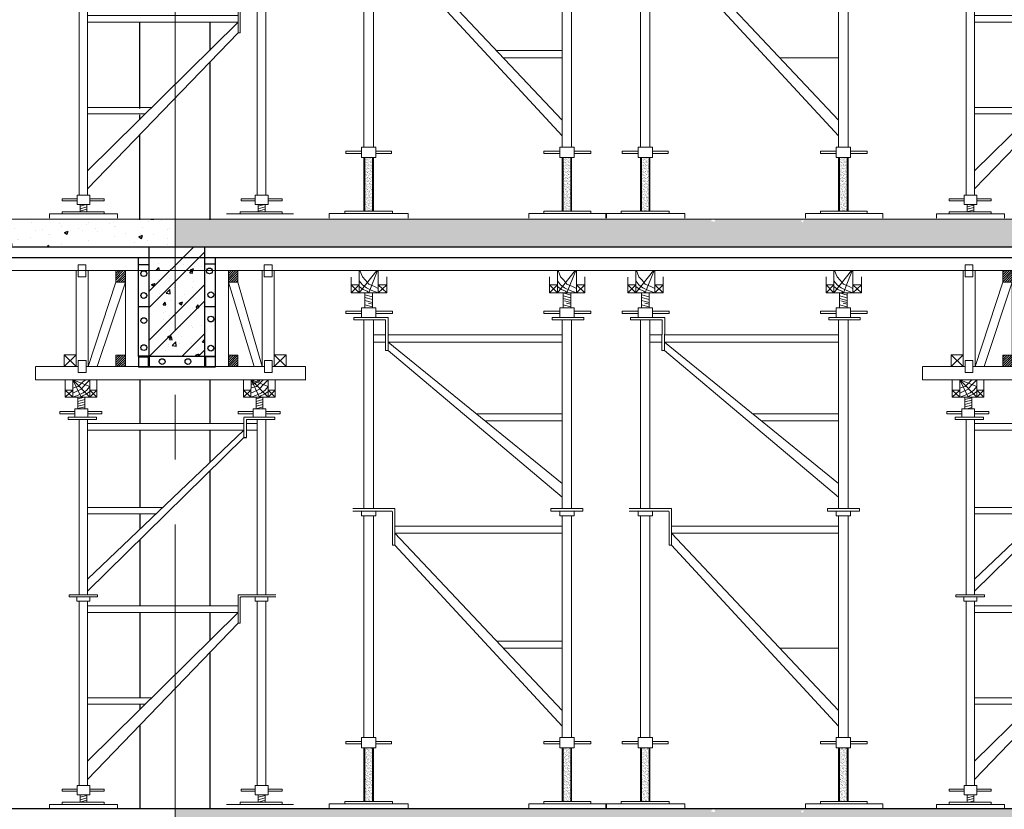
# Model space of a CAD drawing. Units: inches. Extents: x -26470 to 3011936, y 92264 to 325516.
# Drawn here: x 325578 to 329374, y 305394 to 308438 of the extents above; entities that cross this region are included whole.
import ezdxf

# ---------------------------------------------------------------- set-up
doc = ezdxf.new("R2010")
doc.units = ezdxf.units.IN
doc.header["$LTSCALE"] = 20
doc.header["$MEASUREMENT"] = 0
doc.linetypes.add('CENTER2', pattern=[1.125, 0.75, -0.125, 0.125, -0.125])
doc.layers.get('0').update_dxf_attribs({"lineweight": 25})
for name, color, linetype in [('6', 6, 'Continuous'), ('HATCH', 8, 'Continuous'), ('N-DIM', 9, 'Continuous'), ('TEXT', 3, 'Continuous'), ('WORD', 2, 'Continuous')]:
    doc.layers.add(name, color=color, linetype=linetype)
for name, color, linetype, lineweight in [('DIM', 8, 'Continuous', 9), ('HQ1', 4, 'Continuous', 13), ('May', 7, 'Continuous', 13), ('Truc', 3, 'CENTER2', 9)]:
    doc.layers.add(name, color=color, linetype=linetype, lineweight=lineweight)
pattern_1 = [(50, (-3475.19, 170729.98), (143.452037, -12.550427), [15, -165]), (355, (-3475.19, 170729.98), (-27.750267, 150.438427), [12, -132]), (100.4514, (-3463.23, 170728.93), (115.701876, 137.88791), [12.74804, -140.22842]), (46.1842, (-3475.19, 170769.98), (213.44821, -33.1038), [22.5, -247.5]), (96.6356, (-3457.4, 170767.22), (186.93254, 194.82357), [19.12206, -210.3426]), (351.1842, (-3475.19, 170769.98), (186.93239, 194.82372), [18, -198]), (21, (-3455.19, 170759.98), (119.38141, -80.52378), [15, -165]), (326, (-3455.19, 170759.98), (48.663066, 145.03001), [12, -132]), (71.4514, (-3445.24, 170753.27), (168.044526, 64.5061), [12.74804, -140.22842]), (37.5, (-3475.19, 170729.976), (2.431971, 66.578771), [0, -130.4, 0, -134, 0, -132.5]), (7.5, (-3475.19, 170729.976), (52.613907, 78.882342), [0, -76.4, 0, -127.4, 0, -50.5]), (327.5, (-3519.79, 170729.976), (106.764487, -4.510974), [0, -50, 0, -156, 0, -207]), (317.5, (-3539.79, 170729.98), (116.637234, 20.020996), [0, -65, 0, -103.6, 0, -147])]

# ---------------------------------------------------------------- blocks, each defined once
blk = doc.blocks.new('giao2')
at = {"layer": 'DIM'}
h = blk.add_hatch(dxfattribs=at)
h.set_pattern_fill('AR-SAND', color=256, scale=5, style=0)
h.set_pattern_definition([(37.5, (0, 0), (-0.3149668, 9.63411885), [0, -7.6, 0, -8.5, 0, -8.125]), (7.5, (0, 0), (8.8488835, 14.1107303), [0, -4.1, 0, -6.85, 0, -2.625]), (327.5, (-6.15, 0), (15.5707093, 0.02829527), [0, -2.5, 0, -9, 0, -11.75]), (317.5, (-6.15, 0), (15.030633, 4.3883778), [0, -1.25, 0, -5.9, 0, -6.75])])
h.paths.add_polyline_path([(-157284.2, 187452.6), (-157315.4, 187452.6), (-157315.4, 187235.2), (-157284.2, 187235.2)])
h = blk.add_hatch(dxfattribs=at)
h.set_pattern_fill('AR-SAND', color=256, scale=5, style=0)
h.set_pattern_definition([(37.5, (804.43, 0), (-0.3149668, 9.63411885), [0, -7.6, 0, -8.5, 0, -8.125]), (7.5, (804.43, 0), (8.8488835, 14.1107303), [0, -4.1, 0, -6.85, 0, -2.625]), (327.5, (798.28, 0), (15.5707093, 0.02829527), [0, -2.5, 0, -9, 0, -11.75]), (317.5, (798.28, 0), (15.030633, 4.3883778), [0, -1.25, 0, -5.9, 0, -6.75])])
h.paths.add_polyline_path([(-156479.8, 187452.6), (-156510.9, 187452.6), (-156510.9, 187235.2), (-156479.8, 187235.2)])
h = blk.add_hatch(dxfattribs=at)
h.set_pattern_fill('AR-SAND', color=256, scale=5, style=0)
h.set_pattern_definition([(37.5, (1122.3654, 0), (-0.3149668, 9.63411885), [0, -7.6, 0, -8.5, 0, -8.125]), (7.5, (1122.365, 0), (8.8488835, 14.1107303), [0, -4.1, 0, -6.85, 0, -2.625]), (327.5, (1116.2154, 0), (15.5707093, 0.02829527), [0, -2.5, 0, -9, 0, -11.75]), (317.5, (1116.215, 0), (15.030633, 4.3883778), [0, -1.25, 0, -5.9, 0, -6.75])])
h.paths.add_polyline_path([(-156161.8, 187452.6), (-156193, 187452.6), (-156193, 187235.2), (-156161.8, 187235.2)])
h = blk.add_hatch(dxfattribs=at)
h.set_pattern_fill('AR-SAND', color=256, scale=5, style=0)
h.set_pattern_definition([(37.5, (1926.795, 0), (-0.3149668, 9.63411885), [0, -7.6, 0, -8.5, 0, -8.125]), (7.5, (1926.795, 0), (8.8488835, 14.1107303), [0, -4.1, 0, -6.85, 0, -2.625]), (327.5, (1920.645, 0), (15.5707093, 0.02829527), [0, -2.5, 0, -9, 0, -11.75]), (317.5, (1920.645, 0), (15.030633, 4.3883778), [0, -1.25, 0, -5.9, 0, -6.75])])
h.paths.add_polyline_path([(-155357.4, 187452.6), (-155388.6, 187452.6), (-155388.6, 187235.2), (-155357.4, 187235.2)])
at = {"layer": 'HQ1', "linetype": 'Continuous'}
h = blk.add_hatch(dxfattribs=at)
h.set_pattern_fill('ANSI31', color=256, scale=52.709637, style=0)
h.set_pattern_definition([(45, (-201750.1283, 161890.4246), (-4.6589177, 4.6589177), [])])
h.paths.add_polyline_path([(-158325.8, 189388.8), (-158325.8, 189342.1), (-158287.5, 189342.1), (-158287.4, 189342.2), (-158287.4, 189388.8)])
at = {"layer": 'HQ1'}
h = blk.add_hatch(dxfattribs=at)
h.set_pattern_fill('ANSI31', color=256, scale=52.709637, style=0)
h.set_pattern_definition([(45, (-201293.62, 161890.4246), (-4.6589177, 4.6589177), [])])
h.paths.add_polyline_path([(-157869.3, 189388.8), (-157869.3, 189342.1), (-157831, 189342.1), (-157830.9, 189342.2), (-157830.9, 189388.8)])
at = {"layer": 'HQ1', "linetype": 'Continuous'}
h = blk.add_hatch(dxfattribs=at)
h.set_pattern_fill('ANSI31', color=256, scale=52.709637, style=0)
h.set_pattern_definition([(45, (-201750.1283, 161547.71), (-4.6589177, 4.6589177), [])])
h.paths.add_polyline_path([(-158325.8, 189046.1), (-158325.8, 188999.4), (-158287.5, 188999.4), (-158287.4, 188999.4), (-158287.4, 189046.1)])
at = {"layer": 'HQ1'}
h = blk.add_hatch(dxfattribs=at)
h.set_pattern_fill('ANSI31', color=256, scale=52.709637, style=0)
h.set_pattern_definition([(45, (-201293.62, 161547.71), (-4.6589177, 4.6589177), [])])
h.paths.add_polyline_path([(-157869.3, 189046.1), (-157869.3, 188999.4), (-157831, 188999.4), (-157830.9, 188999.4), (-157830.9, 189046.1)])
h = blk.add_hatch(dxfattribs=at)
h.set_pattern_fill('ANSI31', color=256, scale=76.258155, angle=330, style=0)
h.set_pattern_definition([(15, (-163806.407, 178308.024), (-2.467133, 9.207465), [])])
h.paths.add_polyline_path([(-158452.4, 188875.5), (-158480.3, 188875.5), (-158480.3, 188828.5), (-158452.4, 188828.5)])
h = blk.add_hatch(dxfattribs=at)
h.set_pattern_fill('ANSI31', color=256, scale=76.258155, angle=330, style=0)
h.set_pattern_definition([(15, (-163083.1355, 178308.024), (-2.467133, 9.207465), [])])
h.paths.add_polyline_path([(-157729.1, 188875.5), (-157757.1, 188875.5), (-157757.1, 188828.5), (-157729.1, 188828.5)])
h = blk.add_hatch(dxfattribs=at)
h.set_pattern_fill('ANSI31', color=256, scale=76.258155, angle=330, style=0)
h.set_pattern_definition([(15, (-163797.329, 176711.57), (-2.467133, 9.207465), [])])
h.paths.add_polyline_path([(-158443.3, 187261.8), (-158471.2, 187261.8), (-158471.2, 187232), (-158443.3, 187232)])
h = blk.add_hatch(dxfattribs=at)
h.set_pattern_fill('ANSI31', color=256, scale=76.258155, angle=330, style=0)
h.set_pattern_definition([(15, (-163074.057, 176711.57), (-2.467133, 9.207465), [])])
h.paths.add_polyline_path([(-157748, 187232), (-157720.1, 187232), (-157720.1, 187261.8), (-157748, 187261.8)])
blk.add_line((-157830.1, 187958.8), (-157821.4, 187958.8))
at = {"layer": '6', "linetype": 'Continuous'}
for p, q in [((-158190.7, 189040.2), (-158190.7, 189485.5)), ((-157966.1, 189485.5), (-157966.1, 189040.2)), ((-157966.1, 189040.2), (-158190.7, 189040.2))]:
    blk.add_line(p, q, dxfattribs=at)
at = {"layer": 'HATCH'}
for p, q in [((-158190.7, 189305), (-158010.1, 189485.5)), ((-158190.7, 189238.9), (-157966.1, 189463.4)), ((-158160.5, 189391.2), (-158151.5, 189402)), ((-158160.5, 189391.2), (-158149.3, 189390.2)), ((-158149.4, 189390.3), (-158151.6, 189402)), ((-158151.1, 189418.3), (-158151.1, 189418.3)), ((-158101.1, 189394.2), (-158101.1, 189394.2)), ((-158051.2, 189414.1), (-158051.2, 189414.1)), ((-158026.3, 189379.5), (-158017.3, 189390.2)), ((-158023.5, 189392.5), (-158010.4, 189397.6)), ((-158023.5, 189392.5), (-158014.2, 189386.3)), ((-158015.2, 189378.5), (-158017.3, 189390.3)), ((-158014.3, 189386.3), (-158010.5, 189397.6)), ((-158006.6, 189406.1), (-158006.6, 189406.1)), ((-157976.7, 189404), (-157976.7, 189404)), ((-158153.2, 189352.1), (-158153.2, 189352.1)), ((-158106.3, 189358.2), (-158106.3, 189358.2)), ((-158085.8, 189385.3), (-158085.8, 189385.3)), ((-158035.5, 189367.6), (-158035.5, 189367.6)), ((-158026.3, 189379.5), (-158015.1, 189378.5)), ((-158190.7, 189106.5), (-157966.1, 189331.1)), ((-158187.5, 189322.7), (-158187.5, 189322.7)), ((-158180.7, 189332.2), (-158167.6, 189337.2)), ((-158180.7, 189332.2), (-158171.4, 189325.9)), ((-158171.5, 189326), (-158167.7, 189337.3)), ((-158122, 189297.7), (-158107.4, 189312.8)), ((-158105.4, 189295.1), (-158107.4, 189312.9)), ((-158103.4, 189331.9), (-158103.4, 189331.9)), ((-158087.7, 189318.4), (-158087.7, 189318.4)), ((-158014.4, 189319.8), (-158014.4, 189319.8)), ((-158008.9, 189343.9), (-158008.9, 189343.9)), ((-157987.8, 189314.2), (-157987.8, 189314.2)), ((-157966.5, 189309.3), (-157966.5, 189309.3)), ((-158155.6, 189284.4), (-158155.6, 189284.4)), ((-158148.1, 189297.5), (-158148.1, 189297.5)), ((-158123.5, 189301.1), (-158123.5, 189301.1)), ((-158122, 189297.7), (-158105.3, 189295.1)), ((-158105.7, 189269.6), (-158105.7, 189269.6)), ((-158084.7, 189293.7), (-158084.7, 189293.7)), ((-158048.2, 189293.3), (-158048.2, 189293.3)), ((-158011.1, 189281.6), (-158011.1, 189281.6)), ((-158190.7, 189040.4), (-157966.1, 189264.9)), ((-158134.6, 189250.5), (-158125.5, 189261.2)), ((-158134.6, 189250.5), (-158123.4, 189249.5)), ((-158123.4, 189249.5), (-158125.6, 189261.3)), ((-158069, 189256.8), (-158055.9, 189261.9)), ((-158069, 189256.8), (-158059.7, 189250.6)), ((-158059.8, 189250.6), (-158056, 189261.9)), ((-158015.7, 189235.5), (-158015.7, 189235.5)), ((-158000.3, 189238.7), (-157991.3, 189249.5)), ((-158000.3, 189238.7), (-157989.2, 189237.7)), ((-157989.2, 189237.8), (-157991.4, 189249.5)), ((-157968.9, 189241.7), (-157968.9, 189241.7)), ((-158133.9, 189219.9), (-158133.9, 189219.9)), ((-158131.2, 189189.4), (-158131.2, 189189.4)), ((-158124.9, 189223.3), (-158124.9, 189223.3)), ((-158107.9, 189207.3), (-158107.9, 189207.3)), ((-158025, 189219.1), (-158025, 189219.1)), ((-158022.1, 189208.1), (-158022.1, 189208.1)), ((-158013.4, 189219.3), (-158013.4, 189219.3)), ((-158065, 189161.7), (-158065, 189161.7)), ((-158018.1, 189167.9), (-158018.1, 189167.9)), ((-158015.7, 189157), (-158015.7, 189157)), ((-157977.2, 189167), (-157977.2, 189167)), ((-158183.2, 189146.1), (-158183.2, 189146.1)), ((-158161.3, 189127.7), (-158161.3, 189127.7)), ((-158114.6, 189121.2), (-158101.5, 189126.2)), ((-158114.6, 189121.2), (-158105.3, 189114.9)), ((-158110.2, 189145), (-158110.2, 189145)), ((-158108.6, 189109.7), (-158099.6, 189120.5)), ((-158108.6, 189109.7), (-158097.4, 189108.7)), ((-158105.3, 189114.9), (-158101.5, 189126.2)), ((-158097.5, 189108.8), (-158099.6, 189120.5)), ((-158086.4, 189148.3), (-158086.4, 189148.3)), ((-158061.4, 189123.5), (-158061.4, 189123.5)), ((-158058.6, 189040.2), (-157966.1, 189132.6)), ((-158121.9, 189102.6), (-158121.9, 189102.6)), ((-158114.2, 189087.9), (-158114.2, 189087.9)), ((-158112.5, 189082.7), (-158112.5, 189082.7)), ((-158097.2, 189084.4), (-158082.6, 189099.6)), ((-158097.2, 189084.4), (-158080.5, 189081.8)), ((-158080.6, 189081.9), (-158082.6, 189099.6)), ((-158067.4, 189094.1), (-158067.4, 189094.1)), ((-158022, 189098.3), (-158022, 189098.3)), ((-158018, 189094.7), (-158018, 189094.7)), ((-158014.9, 189082.8), (-158014.9, 189082.8)), ((-157996.5, 189103.4), (-157996.5, 189103.4)), ((-157974.4, 189098), (-157966.1, 189107.8)), ((-157974.4, 189098), (-157966.1, 189097.2)), ((-158124, 189064.1), (-158124, 189064.1)), ((-158002.9, 189045.8), (-157989.8, 189050.8)), ((-158002.9, 189045.8), (-157994.5, 189040.2)), ((-157993.4, 189040.2), (-157989.8, 189050.9)), ((-157992.4, 189040.2), (-157966.1, 189066.5))]:
    blk.add_line(p, q, dxfattribs=at)
at = {"layer": 'HQ1'}
for p, q in [((-158487.4, 189388.8), (-158487.4, 188999.4)), ((-158438.8, 188999.4), (-158438.8, 189388.8)), ((-158287.4, 189040.2), (-158287.4, 189388.8)), ((-157869.3, 189388.8), (-157869.3, 189040.2)), ((-157731.5, 188999.4), (-157731.5, 189388.8)), ((-157682.9, 189388.8), (-157682.9, 188999.4)), ((-157338.5, 189388.7), (-157338.5, 189299.1)), ((-157266.8, 189388.7), (-157338.5, 189299.1)), ((-157263.9, 189388.7), (-157299.8, 189299.1)), ((-157261.1, 189388.7), (-157261.1, 189299.1)), ((-156462.4, 189388.7), (-156534, 189299.1)), ((-156534, 189388.7), (-156534, 189299.1)), ((-156459.5, 189388.7), (-156495.3, 189299.1)), ((-156456.7, 189388.7), (-156456.7, 189299.1)), ((-156216.1, 189388.7), (-156216.1, 189299.1)), ((-156144.4, 189388.7), (-156216.1, 189299.1)), ((-156141.6, 189388.7), (-156177.4, 189299.1)), ((-156138.7, 189388.7), (-156138.7, 189299.1)), ((-155340, 189388.7), (-155411.7, 189299.1)), ((-155411.7, 189388.7), (-155411.7, 189299.1)), ((-155337.1, 189388.7), (-155373, 189299.1)), ((-155334.3, 189388.7), (-155334.3, 189299.1)), ((-157370.4, 189299.1), (-157370.4, 189362.8)), ((-157226.7, 189363.6), (-157226.7, 189299.1)), ((-156566, 189363.6), (-156566, 189299.1)), ((-156422.3, 189363.6), (-156422.3, 189299.1)), ((-156248.1, 189299.1), (-156248.1, 189362.8)), ((-156104.4, 189363.6), (-156104.4, 189299.1)), ((-155443.6, 189363.6), (-155443.6, 189299.1)), ((-155300, 189363.6), (-155300, 189299.1)), ((-158325.8, 189342.1), (-158438.8, 188999.4)), ((-158287.4, 189342.1), (-158401.4, 188999.4)), ((-157869.3, 189342.1), (-157765.1, 188999.4)), ((-157830.9, 189342.1), (-157731.5, 188999.4)), ((-157338.5, 189331.3), (-157370.4, 189331.3)), ((-157338.5, 189299.1), (-157370.4, 189331.3)), ((-157338.5, 189331.3), (-157370.4, 189299.1)), ((-157226.7, 189331.3), (-157261.1, 189331.3)), ((-157226.7, 189331.3), (-157261.1, 189299.1)), ((-157226.7, 189299.1), (-157261.1, 189331.3)), ((-156534, 189331.3), (-156566, 189299.1)), ((-156534, 189299.1), (-156566, 189331.3)), ((-156534, 189331.3), (-156566, 189331.3)), ((-156422.3, 189299.1), (-156456.7, 189331.3)), ((-156422.3, 189331.3), (-156456.7, 189299.1)), ((-156422.3, 189331.3), (-156456.7, 189331.3)), ((-156216.1, 189331.3), (-156248.1, 189331.3)), ((-156216.1, 189299.1), (-156248.1, 189331.3)), ((-156216.1, 189331.3), (-156248.1, 189299.1)), ((-156104.4, 189331.3), (-156138.7, 189331.3)), ((-156104.4, 189331.3), (-156138.7, 189299.1)), ((-156104.4, 189299.1), (-156138.7, 189331.3)), ((-155411.7, 189331.3), (-155443.6, 189299.1)), ((-155411.7, 189299.1), (-155443.6, 189331.3)), ((-155411.7, 189331.3), (-155443.6, 189331.3)), ((-155300, 189299.1), (-155334.3, 189331.3)), ((-155300, 189331.3), (-155334.3, 189299.1)), ((-155300, 189331.3), (-155334.3, 189331.3)), ((-157226.7, 189299.1), (-157370.4, 189299.1)), ((-157315.4, 189299.1), (-157315.4, 189256.7)), ((-157284.2, 189282.7), (-157315.4, 189291.1)), ((-157284.2, 189271.7), (-157315.4, 189280.1)), ((-157284.2, 189256.7), (-157284.2, 189299.1)), ((-156422.3, 189299.1), (-156566, 189299.1)), ((-156510.9, 189299.1), (-156510.9, 189256.7)), ((-156479.8, 189289.8), (-156510.9, 189298.2)), ((-156479.8, 189278.8), (-156510.9, 189287.2)), ((-156510.8, 189282.6), (-156510.9, 189282.6)), ((-156479.8, 189267.8), (-156510.9, 189276.1)), ((-156479.8, 189256.7), (-156479.8, 189299.1)), ((-156104.4, 189299.1), (-156248.1, 189299.1)), ((-156193, 189299.1), (-156193, 189256.7)), ((-156161.8, 189282.7), (-156193, 189291.1)), ((-156161.8, 189271.7), (-156193, 189280.1)), ((-156161.8, 189256.7), (-156161.8, 189299.1)), ((-155300, 189299.1), (-155443.6, 189299.1)), ((-155388.6, 189299.1), (-155388.6, 189256.7)), ((-155357.4, 189289.8), (-155388.6, 189298.2)), ((-155357.4, 189278.8), (-155388.6, 189287.2)), ((-155388.4, 189282.6), (-155388.6, 189282.6)), ((-155357.4, 189267.8), (-155388.6, 189276.1)), ((-155357.4, 189256.7), (-155357.4, 189299.1)), ((-157328.8, 189237.3), (-157328.8, 189198.6)), ((-157270.8, 189237.3), (-157328.8, 189237.3)), ((-157310.1, 189266.4), (-157315.6, 189267.8)), ((-157315.2, 189256.7), (-157315.4, 189256.8)), ((-157315.4, 189256.7), (-157315.4, 189237.3)), ((-157284.2, 189241.3), (-157315.4, 189249.6)), ((-157310.6, 189237.3), (-157315.4, 189238.6)), ((-157315.4, 189237.3), (-157284.2, 189237.3)), ((-157284.2, 189259.4), (-157310.1, 189266.4)), ((-157284.2, 189252.3), (-157300.9, 189256.7)), ((-157284.2, 189237.3), (-157284.2, 189256.7)), ((-157270.8, 189237.3), (-157270.8, 189198.6)), ((-156466.3, 189237.3), (-156524.4, 189237.3)), ((-156524.4, 189237.3), (-156524.4, 189198.6)), ((-156510.9, 189256.7), (-156510.9, 189237.3)), ((-156479.8, 189241.3), (-156510.9, 189249.6)), ((-156506.2, 189237.3), (-156510.9, 189238.6)), ((-156510.9, 189237.3), (-156479.8, 189237.3)), ((-156479.8, 189259.4), (-156505.6, 189266.4)), ((-156479.8, 189252.3), (-156496.4, 189256.7)), ((-156479.8, 189237.3), (-156479.8, 189256.7)), ((-156466.3, 189237.3), (-156466.3, 189198.6)), ((-156206.4, 189237.3), (-156206.4, 189198.6)), ((-156148.4, 189237.3), (-156206.4, 189237.3)), ((-156187.7, 189266.4), (-156193.2, 189267.8)), ((-156192.9, 189256.7), (-156193, 189256.8)), ((-156193, 189256.7), (-156193, 189237.3)), ((-156161.8, 189241.3), (-156193, 189249.6)), ((-156188.3, 189237.3), (-156193, 189238.6)), ((-156193, 189237.3), (-156161.8, 189237.3)), ((-156161.8, 189259.4), (-156187.7, 189266.4)), ((-156161.8, 189252.3), (-156178.5, 189256.7)), ((-156161.8, 189237.3), (-156161.8, 189256.7)), ((-156148.4, 189237.3), (-156148.4, 189198.6)), ((-155344, 189237.3), (-155402, 189237.3)), ((-155402, 189237.3), (-155402, 189198.6)), ((-155388.6, 189256.7), (-155388.6, 189237.3)), ((-155357.4, 189241.3), (-155388.6, 189249.6)), ((-155383.8, 189237.3), (-155388.6, 189238.6)), ((-155388.6, 189237.3), (-155357.4, 189237.3)), ((-155357.4, 189259.4), (-155383.3, 189266.4)), ((-155357.4, 189252.3), (-155374.1, 189256.7)), ((-155357.4, 189237.3), (-155357.4, 189256.7)), ((-155344, 189237.3), (-155344, 189198.6)), ((-157392.9, 189224.4), (-157392.9, 189214.8)), ((-157328.8, 189224.4), (-157392.9, 189224.4)), ((-157328.8, 189214.8), (-157392.9, 189214.8)), ((-157359.5, 189188.8), (-157359.5, 189198.4)), ((-157359.5, 189198.4), (-157220.7, 189198.4)), ((-157359.5, 189188.8), (-157231.4, 189188.8)), ((-157270.8, 189198.6), (-157328.8, 189198.6)), ((-157319.1, 189188.8), (-157319.1, 188423.1)), ((-157280.4, 189188.8), (-157280.4, 188423.1)), ((-157202.7, 189224.4), (-157270.8, 189224.4)), ((-157202.7, 189214.8), (-157270.8, 189214.8)), ((-157231.4, 189188.8), (-157231.6, 189064.2)), ((-157221.4, 189065.3), (-157220.7, 189198.4)), ((-157202.7, 189224.4), (-157202.7, 189214.8)), ((-156524.4, 189224.4), (-156588.4, 189224.4)), ((-156588.4, 189224.4), (-156588.4, 189214.8)), ((-156524.4, 189214.8), (-156588.4, 189214.8)), ((-156555, 189198.4), (-156555, 189188.8)), ((-156555, 189198.4), (-156427, 189198.4)), ((-156555, 189188.8), (-156427, 189188.8)), ((-156514.7, 189188.8), (-156514.7, 188423.1)), ((-156476, 189188.8), (-156476, 188423.1)), ((-156398.3, 189224.4), (-156466.3, 189224.4)), ((-156398.3, 189214.8), (-156466.3, 189214.8)), ((-156427, 189198.4), (-156427, 189188.8)), ((-156398.3, 189224.4), (-156398.3, 189214.8)), ((-156270.5, 189224.4), (-156270.5, 189214.8)), ((-156206.4, 189224.4), (-156270.5, 189224.4)), ((-156206.4, 189214.8), (-156270.5, 189214.8)), ((-156237.1, 189188.8), (-156237.1, 189198.4)), ((-156237.1, 189198.4), (-156098.4, 189198.4)), ((-156237.1, 189188.8), (-156109.1, 189188.8)), ((-156148.4, 189198.6), (-156206.4, 189198.6)), ((-156196.8, 189188.8), (-156196.8, 188423.1)), ((-156158.1, 189188.8), (-156158.1, 188423.1)), ((-156080.3, 189224.4), (-156148.4, 189224.4)), ((-156080.3, 189214.8), (-156148.4, 189214.8)), ((-156109.1, 189188.8), (-156109.3, 189064.2)), ((-156099, 189065.3), (-156098.4, 189198.4)), ((-156080.3, 189224.4), (-156080.3, 189214.8)), ((-155402, 189224.4), (-155466.1, 189224.4)), ((-155466.1, 189224.4), (-155466.1, 189214.8)), ((-155402, 189214.8), (-155466.1, 189214.8)), ((-155432.7, 189198.4), (-155432.7, 189188.8)), ((-155432.7, 189198.4), (-155304.6, 189198.4)), ((-155432.7, 189188.8), (-155304.6, 189188.8)), ((-155392.3, 189188.8), (-155392.3, 188423.1)), ((-155353.6, 189188.8), (-155353.6, 188423.1)), ((-155275.9, 189224.4), (-155344, 189224.4)), ((-155275.9, 189214.8), (-155344, 189214.8)), ((-155304.6, 189198.4), (-155304.6, 189188.8)), ((-155275.9, 189224.4), (-155275.9, 189214.8)), ((-157231.5, 189127.7), (-157280.4, 189127.7)), ((-156894.8, 189127.7), (-157221.1, 189127.7)), ((-156514.7, 189127.7), (-156894.8, 189127.7)), ((-156109.2, 189127.7), (-156158.1, 189127.7)), ((-155772.4, 189127.7), (-156098.7, 189127.7)), ((-155392.3, 189127.7), (-155772.4, 189127.7)), ((-157231.6, 189098.7), (-157280.4, 189098.7)), ((-157221.2, 189098.7), (-156514.7, 188525.4)), ((-156894.8, 189098.7), (-157221.2, 189098.7)), ((-156514.7, 189098.7), (-156894.8, 189098.7)), ((-156109.2, 189098.7), (-156158.1, 189098.7)), ((-156098.9, 189098.7), (-155392.3, 188525.4)), ((-155772.4, 189098.7), (-156098.9, 189098.7)), ((-155392.3, 189098.7), (-155772.4, 189098.7)), ((-158487.4, 188999.4), (-158536, 189047.5)), ((-158487.4, 189047.5), (-158536, 188999.4)), ((-158536, 189047.5), (-158536, 188999.4)), ((-158487.4, 189047.5), (-158536, 189047.5)), ((-158487.4, 189047.5), (-158487.4, 188999.4)), ((-157682.9, 189047.5), (-157682.9, 188999.4)), ((-157634.2, 189047.5), (-157682.9, 188999.4)), ((-157634.2, 188999.4), (-157682.9, 189047.5)), ((-157634.2, 189047.5), (-157682.9, 189047.5)), ((-157634.2, 189047.5), (-157634.2, 188999.4)), ((-157231.6, 189064.2), (-157221.4, 189064.1)), ((-157221.4, 189064.1), (-156514.7, 188469.6)), ((-156109.3, 189064.2), (-156099, 189064.1)), ((-156099, 189064.1), (-155392.3, 188469.6)), ((-158596.2, 188999.4), (-158652.1, 188999.4)), ((-158652.1, 188945.3), (-158652.1, 188998.6)), ((-158596.2, 188999.4), (-158478.6, 188999.4)), ((-158447.1, 188999.4), (-157723.1, 188999.4)), ((-157691.6, 188999.4), (-157556.4, 188999.4)), ((-157556.4, 188944.9), (-157556.4, 188999.4)), ((-158652.1, 188945.3), (-157556.4, 188945.3)), ((-158531.8, 188945.3), (-158531.8, 188875.6)), ((-158500.3, 188945.3), (-158501, 188875.6)), ((-158500.3, 188945.3), (-158466.4, 188875.6)), ((-158500.3, 188945.3), (-158431.7, 188875.6)), ((-158500.3, 188945.3), (-158431.7, 188918.9)), ((-158431, 188945.3), (-158431.7, 188875.6)), ((-158403.1, 188945.3), (-158403.1, 188875.6)), ((-157808.5, 188945.3), (-157808.5, 188875.6)), ((-157777, 188945.3), (-157777.7, 188875.6)), ((-157777, 188945.3), (-157708.4, 188875.6)), ((-157777, 188945.3), (-157743.1, 188875.6)), ((-157777, 188945.3), (-157708.4, 188918.9)), ((-157707.7, 188945.3), (-157708.4, 188875.6)), ((-157679.8, 188945.3), (-157679.8, 188875.6)), ((-158531.8, 188904.4), (-158501, 188904.4)), ((-158531.8, 188904.4), (-158501, 188875.6)), ((-158531.8, 188875.6), (-158501, 188904.4)), ((-158531.8, 188875.6), (-158403.1, 188875.6)), ((-158431.7, 188904.4), (-158403.1, 188904.4)), ((-158431.7, 188875.6), (-158403.1, 188904.4)), ((-158431.7, 188904.4), (-158403.1, 188875.6)), ((-157808.5, 188875.6), (-157777.7, 188904.4)), ((-157808.5, 188904.4), (-157777.7, 188875.6)), ((-157808.5, 188904.4), (-157777.7, 188904.4)), ((-157808.5, 188875.6), (-157679.8, 188875.6)), ((-157708.4, 188904.4), (-157679.8, 188875.6)), ((-157708.4, 188875.6), (-157679.8, 188904.4)), ((-157708.4, 188904.4), (-157679.8, 188904.4)), ((-158553.4, 188816.9), (-158553.4, 188808.2)), ((-158553.4, 188816.9), (-158492.4, 188816.9)), ((-158553.4, 188808.2), (-158492.4, 188808.2)), ((-158519.3, 188793.6), (-158519.3, 188784.9)), ((-158492.4, 188828.5), (-158492.4, 188793.8)), ((-158492.4, 188828.5), (-158440.4, 188828.5)), ((-158440.4, 188828.5), (-158440.4, 188793.8)), ((-158440.4, 188816.9), (-158383, 188816.9)), ((-158440.4, 188808.2), (-158383, 188808.2)), ((-158404.5, 188793.6), (-158404.5, 188784.9)), ((-158383, 188816.9), (-158383, 188808.2)), ((-157830.1, 188816.9), (-157769.1, 188816.9)), ((-157830.1, 188816.9), (-157830.1, 188808.2)), ((-157830.1, 188808.2), (-157769.1, 188808.2)), ((-157769.1, 188828.5), (-157769.1, 188793.8)), ((-157769.1, 188828.5), (-157717.1, 188828.5)), ((-157760.7, 188793.8), (-157708.8, 188793.8)), ((-157717.1, 188828.5), (-157717.1, 188793.8)), ((-157717.1, 188816.9), (-157659.7, 188816.9)), ((-157717.1, 188808.2), (-157659.7, 188808.2)), ((-157659.7, 188816.9), (-157659.7, 188808.2)), ((-156514.7, 188808.1), (-156863, 188808.1)), ((-155392.3, 188808.1), (-155740.7, 188808.1)), ((-158475.3, 188784.9), (-158475.3, 188073.6)), ((-158440.7, 188784.9), (-158440.7, 188073.6)), ((-158440.7, 188768.1), (-158097, 188768.1)), ((-158097, 188768.1), (-157806.1, 188768.1)), ((-157796, 188768.1), (-157752.1, 188768.1)), ((-157752.1, 188784.9), (-157752.1, 188073.6)), ((-157717.4, 188784.9), (-157717.4, 188073.6)), ((-156514.7, 188779.1), (-156827.3, 188779.1)), ((-155392.3, 188779.1), (-155704.9, 188779.1)), ((-157806.1, 188742.1), (-158440.7, 188136.9)), ((-158440.7, 188742.1), (-158097, 188742.1)), ((-157806.1, 188711.1), (-158440.7, 188088.2)), ((-158097, 188742.1), (-157806.1, 188742.1)), ((-157796, 188742.1), (-157752.1, 188742.1)), ((-156514.7, 188652.6), (-156514.7, 188469.6)), ((-156476, 188652.6), (-156476, 188469.6)), ((-155392.3, 188652.6), (-155392.3, 188469.6)), ((-155353.6, 188652.6), (-155353.6, 188469.6)), ((-158437.7, 188427.8), (-158135.7, 188427.8)), ((-158437.7, 188401.8), (-158162.9, 188401.8)), ((-157364.6, 188423.1), (-157193.4, 188423.1)), ((-157364.6, 188413.4), (-157206.3, 188413.4)), ((-157328.8, 188413.4), (-157328.8, 188394.1)), ((-157328.8, 188394.1), (-157270.8, 188394.1)), ((-157319.1, 188394.1), (-157319.1, 187494.5)), ((-157280.4, 188394.1), (-157280.4, 187494.5)), ((-157270.8, 188413.4), (-157270.8, 188394.1)), ((-157203.1, 188410.2), (-157203.1, 188274.8)), ((-157193.4, 188423.1), (-157193.4, 188274.8)), ((-156430.5, 188423.1), (-156560.2, 188423.1)), ((-156560.2, 188423.1), (-156560.2, 188413.4)), ((-156430.5, 188413.4), (-156560.2, 188413.4)), ((-156524.4, 188413.4), (-156524.4, 188394.1)), ((-156466.3, 188394.1), (-156524.4, 188394.1)), ((-156514.7, 188394.1), (-156514.7, 187494.5)), ((-156514.7, 188394.1), (-156514.7, 188211.1)), ((-156476, 188394.1), (-156476, 187494.5)), ((-156476, 188394.1), (-156476, 188211.1)), ((-156466.3, 188413.4), (-156466.3, 188394.1)), ((-156430.5, 188423.1), (-156430.5, 188413.4)), ((-156242.3, 188423.1), (-156071, 188423.1)), ((-156242.3, 188413.4), (-156083.9, 188413.4)), ((-156206.4, 188413.4), (-156206.4, 188394.1)), ((-156206.4, 188394.1), (-156148.4, 188394.1)), ((-156196.8, 188394.1), (-156196.8, 187494.5)), ((-156158.1, 188394.1), (-156158.1, 187494.5)), ((-156148.4, 188413.4), (-156148.4, 188394.1)), ((-156080.7, 188410.2), (-156080.7, 188274.8)), ((-156071, 188423.1), (-156071, 188274.8)), ((-155308.1, 188423.1), (-155437.8, 188423.1)), ((-155437.8, 188423.1), (-155437.8, 188413.4)), ((-155308.1, 188413.4), (-155437.8, 188413.4)), ((-155402, 188413.4), (-155402, 188394.1)), ((-155344, 188394.1), (-155402, 188394.1)), ((-155392.3, 188394.1), (-155392.3, 187494.5)), ((-155392.3, 188394.1), (-155392.3, 188211.1)), ((-155353.6, 188394.1), (-155353.6, 187494.5)), ((-155353.6, 188394.1), (-155353.6, 188211.1)), ((-155344, 188413.4), (-155344, 188394.1)), ((-155308.1, 188423.1), (-155308.1, 188413.4)), ((-157193.4, 188352.2), (-156894.8, 188352.2)), ((-156894.8, 188352.2), (-156514.7, 188352.2)), ((-156071, 188352.2), (-155772.4, 188352.2)), ((-155772.4, 188352.2), (-155392.3, 188352.2)), ((-157193.4, 188323.2), (-156514.7, 187603.7)), ((-157193.4, 188323.2), (-156514.7, 188323.2)), ((-156071, 188323.2), (-155392.3, 187603.7)), ((-156071, 188323.2), (-155392.3, 188323.2)), ((-157193.4, 188274.8), (-157203.1, 188274.8)), ((-157193.4, 188274.8), (-156514.7, 187540.5)), ((-156071, 188274.8), (-156080.7, 188274.8)), ((-156071, 188274.8), (-155392.3, 187540.5)), ((-158516.1, 188073.6), (-158516.1, 188064.9)), ((-158516.1, 188073.6), (-158399.9, 188073.6)), ((-158399.9, 188073.6), (-158399.9, 188064.9)), ((-157830.1, 188073.6), (-157830.1, 187958.8)), ((-157676.6, 188073.6), (-157830.1, 188073.6)), ((-158516.1, 188064.9), (-158399.9, 188064.9)), ((-158484, 188064.9), (-158484, 188047.6)), ((-158484, 188047.6), (-158432, 188047.6)), ((-158475.3, 188047.6), (-158475.3, 187299.3)), ((-158475.3, 188047.6), (-158475.3, 187901.6)), ((-158440.7, 188047.6), (-158440.7, 187299.3)), ((-158440.7, 188047.6), (-158440.7, 187901.6)), ((-158432, 188064.9), (-158432, 188047.6)), ((-157821.4, 188062), (-157821.4, 187958.8)), ((-157676.6, 188064.9), (-157818.5, 188064.9)), ((-157760.7, 188064.9), (-157760.7, 188047.6)), ((-157708.8, 188047.6), (-157760.7, 188047.6)), ((-157752.1, 188047.6), (-157752.1, 187299.3)), ((-157717.4, 188047.6), (-157717.4, 187299.3)), ((-157708.8, 188064.9), (-157708.8, 188047.6)), ((-158097, 188028.1), (-158440.7, 188028.1)), ((-157830.1, 188002.1), (-158440.7, 187397.9)), ((-158097, 188002.1), (-158440.7, 188002.1)), ((-157830.1, 188028.1), (-158097, 188028.1)), ((-157830.1, 188002.1), (-158097, 188002.1)), ((-157830.1, 187958.8), (-158440.7, 187324.7)), ((-156514.7, 187886), (-156780.9, 187886)), ((-156514.7, 187857), (-156753.6, 187857)), ((-155392.3, 187857), (-155631.2, 187857)), ((-158440.7, 187655.2), (-158180.7, 187655.2)), ((-158440.7, 187629.2), (-158207, 187629.2)), ((-157392.9, 187478.4), (-157328.8, 187478.4)), ((-157392.9, 187468.7), (-157392.9, 187478.4)), ((-157328.8, 187452.6), (-157328.8, 187494.5)), ((-157328.8, 187494.5), (-157270.8, 187494.5)), ((-157270.8, 187452.6), (-157270.8, 187494.5)), ((-157270.8, 187478.4), (-157206.7, 187478.4)), ((-157206.7, 187468.7), (-157206.7, 187478.4)), ((-156524.4, 187478.4), (-156588.4, 187478.4)), ((-156588.4, 187468.7), (-156588.4, 187478.4)), ((-156466.3, 187494.5), (-156524.4, 187494.5)), ((-156524.4, 187452.6), (-156524.4, 187494.5)), ((-156466.3, 187452.6), (-156466.3, 187494.5)), ((-156398.3, 187478.4), (-156466.3, 187478.4)), ((-156398.3, 187478.4), (-156398.3, 187468.7)), ((-156270.5, 187478.4), (-156206.4, 187478.4)), ((-156270.5, 187468.7), (-156270.5, 187478.4)), ((-156206.4, 187452.6), (-156206.4, 187494.5)), ((-156206.4, 187494.5), (-156148.4, 187494.5)), ((-156148.4, 187452.6), (-156148.4, 187494.5)), ((-156148.4, 187478.4), (-156084.3, 187478.4)), ((-156084.3, 187468.7), (-156084.3, 187478.4)), ((-155402, 187478.4), (-155466.1, 187478.4)), ((-155466.1, 187468.7), (-155466.1, 187478.4)), ((-155344, 187494.5), (-155402, 187494.5)), ((-155402, 187452.6), (-155402, 187494.5)), ((-155344, 187452.6), (-155344, 187494.5)), ((-155275.9, 187478.4), (-155344, 187478.4)), ((-155275.9, 187478.4), (-155275.9, 187468.7)), ((-157392.9, 187468.7), (-157328.8, 187468.7)), ((-157328.8, 187452.6), (-157270.8, 187452.6)), ((-157319.1, 187452.6), (-157319.1, 187235.2)), ((-157280.4, 187452.6), (-157280.4, 187235.2)), ((-157270.8, 187468.7), (-157206.7, 187468.7)), ((-156524.4, 187468.7), (-156588.4, 187468.7)), ((-156466.3, 187452.6), (-156524.4, 187452.6)), ((-156514.7, 187452.6), (-156514.7, 187235.2)), ((-156476, 187452.6), (-156476, 187235.2)), ((-156398.3, 187468.7), (-156466.3, 187468.7)), ((-156270.5, 187468.7), (-156206.4, 187468.7)), ((-156206.4, 187452.6), (-156148.4, 187452.6)), ((-156196.8, 187452.6), (-156196.8, 187235.2)), ((-156158.1, 187452.6), (-156158.1, 187235.2)), ((-156148.4, 187468.7), (-156084.3, 187468.7)), ((-155402, 187468.7), (-155466.1, 187468.7)), ((-155344, 187452.6), (-155402, 187452.6)), ((-155392.3, 187452.6), (-155392.3, 187235.2)), ((-155353.6, 187452.6), (-155353.6, 187235.2)), ((-155275.9, 187468.7), (-155344, 187468.7)), ((-158544.3, 187284.9), (-158483.3, 187284.9)), ((-158544.3, 187276.2), (-158544.3, 187284.9)), ((-158544.3, 187276.2), (-158483.3, 187276.2)), ((-158483.3, 187261.8), (-158483.3, 187299.3)), ((-158483.3, 187299.3), (-158431.3, 187299.3)), ((-158431.3, 187261.8), (-158431.3, 187299.3)), ((-158431.3, 187284.9), (-158373.9, 187284.9)), ((-158431.3, 187276.2), (-158373.9, 187276.2)), ((-158373.9, 187284.9), (-158373.9, 187276.2)), ((-157760, 187284.9), (-157817.4, 187284.9)), ((-157817.4, 187276.2), (-157817.4, 187284.9)), ((-157760, 187276.2), (-157817.4, 187276.2)), ((-157708, 187299.3), (-157760, 187299.3)), ((-157760, 187261.8), (-157760, 187299.3)), ((-157708, 187261.8), (-157708, 187299.3)), ((-157708, 187284.9), (-157650.6, 187284.9)), ((-157708, 187276.2), (-157650.6, 187276.2)), ((-157650.6, 187276.2), (-157650.6, 187284.9)), ((-158544.3, 187232), (-158373.9, 187232)), ((-158544.3, 187232), (-158544.3, 187223.3)), ((-158483.3, 187261.8), (-158431.3, 187261.8)), ((-158373.9, 187232), (-158373.9, 187223.3)), ((-157821, 187232), (-157650.6, 187232)), ((-157821, 187232), (-157821, 187223.3)), ((-157708, 187261.8), (-157760, 187261.8)), ((-157650.6, 187232), (-157650.6, 187223.3)), ((-157202.7, 187235.2), (-157396.9, 187235.2)), ((-157396.9, 187235.2), (-157396.9, 187225.5)), ((-157396.9, 187235.2), (-157396.9, 187225.5)), ((-157202.7, 187235.2), (-157202.7, 187225.5)), ((-156398.3, 187235.2), (-156588.4, 187235.2)), ((-156588.4, 187235.2), (-156588.4, 187225.5)), ((-156398.3, 187235.2), (-156398.3, 187225.5)), ((-156080.3, 187235.2), (-156274.5, 187235.2)), ((-156274.5, 187235.2), (-156274.5, 187225.5)), ((-156080.3, 187235.2), (-156080.3, 187225.5)), ((-155275.9, 187235.2), (-155466.1, 187235.2)), ((-155466.1, 187235.2), (-155466.1, 187225.5)), ((-155275.9, 187235.2), (-155275.9, 187225.5)), ((-158595.5, 187223.3), (-158373.9, 187223.3)), ((-158595.5, 187223.3), (-158595.5, 187206)), ((-158373.9, 187223.3), (-158319, 187223.3)), ((-158319, 187223.3), (-158319, 187206)), ((-157821, 187223.3), (-157877.5, 187223.3)), ((-157821, 187223.3), (-157650.6, 187223.3)), ((-157664.4, 187223.3), (-157604.3, 187223.3)), ((-157460, 187225.5), (-157460, 187206.2)), ((-157396.9, 187225.5), (-157460, 187225.5)), ((-157202.7, 187225.5), (-157396.9, 187225.5)), ((-157202.7, 187225.5), (-157139.6, 187225.5)), ((-157139.6, 187225.5), (-157139.6, 187206.2)), ((-156588.4, 187225.5), (-156649.7, 187225.5)), ((-156649.7, 187225.5), (-156649.7, 187206.2)), ((-156398.3, 187225.5), (-156588.4, 187225.5)), ((-156398.3, 187225.5), (-156335.2, 187225.5)), ((-156337.6, 187225.5), (-156337.6, 187206.2)), ((-156274.5, 187225.5), (-156337.6, 187225.5)), ((-156335.2, 187225.5), (-156335.2, 187206.2)), ((-156080.3, 187225.5), (-156274.5, 187225.5)), ((-156080.3, 187225.5), (-156017.2, 187225.5)), ((-156017.2, 187225.5), (-156017.2, 187206.2)), ((-155466.1, 187225.5), (-155527.3, 187225.5)), ((-155527.3, 187225.5), (-155527.3, 187206.2)), ((-155275.9, 187225.5), (-155466.1, 187225.5)), ((-155275.9, 187225.5), (-155212.8, 187225.5)), ((-155212.8, 187225.5), (-155212.8, 187206.2))]:
    blk.add_line(p, q, dxfattribs=at)
at = {"layer": 'HQ1', "linetype": 'Continuous'}
for p, q in [((-158404.5, 188793.6), (-158519.3, 188793.6)), ((-157806.1, 188711.1), (-157806.1, 188793.2)), ((-157681.3, 188793.6), (-157805.8, 188793.6)), ((-157681.3, 188784.9), (-157681.3, 188793.6)), ((-158404.5, 188784.9), (-158519.3, 188784.9)), ((-157681.3, 188784.9), (-157796, 188784.9)), ((-157796, 188784.9), (-157796, 188711.5))]:
    blk.add_line(p, q, dxfattribs=at)
at = {"layer": 'HQ1'}
for points in [[(-158479, 189412.3), (-158447.6, 189412.3), (-158447.6, 189363), (-158479, 189363)], [(-157869.3, 189388.8), (-157830.9, 189388.8), (-157830.9, 189342.1), (-157869.3, 189342.1)], [(-157692.1, 189412.3), (-157723.5, 189412.3), (-157723.5, 189363), (-157692.1, 189363)], [(-157869.3, 189046.1), (-157830.9, 189046.1), (-157830.9, 188999.4), (-157869.3, 188999.4)], [(-158478.6, 189024.7), (-158447.1, 189024.7), (-158447.1, 188975.4), (-158478.6, 188975.4)], [(-157691.6, 189024.7), (-157723.1, 189024.7), (-157723.1, 188975.4), (-157691.6, 188975.4)], [(-158480.3, 188875.5), (-158452.4, 188875.5), (-158452.4, 188828.5), (-158480.3, 188828.5)], [(-157757.1, 188875.5), (-157729.1, 188875.5), (-157729.1, 188828.5), (-157757.1, 188828.5)], [(-157284.2, 187452.6), (-157315.4, 187452.6), (-157315.4, 187235.2), (-157284.2, 187235.2)], [(-156479.8, 187452.6), (-156510.9, 187452.6), (-156510.9, 187235.2), (-156479.8, 187235.2)], [(-156161.8, 187452.6), (-156193, 187452.6), (-156193, 187235.2), (-156161.8, 187235.2)], [(-155357.4, 187452.6), (-155388.6, 187452.6), (-155388.6, 187235.2), (-155357.4, 187235.2)], [(-158471.2, 187261.8), (-158443.3, 187261.8), (-158443.3, 187232), (-158471.2, 187232)], [(-157748, 187261.8), (-157720.1, 187261.8), (-157720.1, 187232), (-157748, 187232)]]:
    blk.add_lwpolyline(points, close=True, dxfattribs=at)
at = {"layer": 'HQ1', "linetype": 'Continuous'}
for points in [[(-158325.8, 189388.8), (-158287.4, 189388.8), (-158287.4, 189342.1), (-158325.8, 189342.1)], [(-158325.8, 189046.1), (-158287.4, 189046.1), (-158287.4, 188999.4), (-158325.8, 188999.4)]]:
    blk.add_lwpolyline(points, close=True, dxfattribs=at)
at = {"layer": 'HQ1'}
for points in [[(-157335.5, 189388.7), (-157325.2, 189363.6), (-157312.3, 189350.7), (-157299.4, 189334.5), (-157276.8, 189324.9), (-157261.1, 189317)], [(-156531.1, 189388.7), (-156520.8, 189363.6), (-156507.9, 189350.7), (-156495, 189334.5), (-156472.4, 189324.9), (-156456.7, 189317)], [(-156213.2, 189388.7), (-156202.8, 189363.6), (-156189.9, 189350.7), (-156177, 189334.5), (-156154.5, 189324.9), (-156138.7, 189317)], [(-155408.7, 189388.7), (-155398.4, 189363.6), (-155385.5, 189350.7), (-155372.6, 189334.5), (-155350, 189324.9), (-155334.3, 189317)], [(-157338.5, 189347.4), (-157325.2, 189331.3), (-157309.1, 189318.4), (-157286.5, 189308.8), (-157261.1, 189299.1)], [(-157338.5, 189324.4), (-157322, 189312), (-157305.8, 189305.5), (-157299.8, 189299.1)], [(-156534, 189347.4), (-156520.8, 189331.3), (-156504.6, 189318.4), (-156482.1, 189308.8), (-156456.7, 189299.1)], [(-156534, 189324.4), (-156517.5, 189312), (-156501.4, 189305.5), (-156495.3, 189299.1)], [(-156216.1, 189347.4), (-156202.8, 189331.3), (-156186.7, 189318.4), (-156164.1, 189308.8), (-156138.7, 189299.1)], [(-156216.1, 189324.4), (-156199.6, 189312), (-156183.5, 189305.5), (-156177.4, 189299.1)], [(-155411.7, 189347.4), (-155398.4, 189331.3), (-155382.3, 189318.4), (-155359.7, 189308.8), (-155334.3, 189299.1)], [(-155411.7, 189324.4), (-155395.2, 189312), (-155379, 189305.5), (-155373, 189299.1)], [(-158431, 188945.3), (-158443.6, 188933.3), (-158455.2, 188921.8), (-158466.7, 188907.3), (-158486.9, 188898.7), (-158501, 188891.6)], [(-158447.7, 188945.3), (-158455.2, 188942), (-158460.9, 188936.2), (-158469.6, 188927.5), (-158478.3, 188918.9), (-158489.8, 188916), (-158501, 188912.3)], [(-158431.7, 188918.9), (-158443.6, 188904.4), (-158458, 188892.9), (-158478.3, 188884.2), (-158501, 188875.6)], [(-157707.7, 188945.3), (-157720.3, 188933.3), (-157731.9, 188921.8), (-157743.4, 188907.3), (-157763.7, 188898.7), (-157777.7, 188891.6)], [(-157724.4, 188945.3), (-157731.9, 188942), (-157737.7, 188936.2), (-157746.3, 188927.5), (-157755, 188918.9), (-157766.5, 188916), (-157777.7, 188912.3)], [(-157777.7, 188927), (-157776.6, 188927.3), (-157775.1, 188927.6), (-157773.3, 188928), (-157771.3, 188928.4), (-157769.3, 188928.9), (-157767.2, 188929.5), (-157765.2, 188930.1), (-157763.4, 188930.7), (-157761.8, 188931.3), (-157760.4, 188932), (-157759.2, 188932.7), (-157758.2, 188933.4), (-157757.3, 188934.2), (-157756.5, 188935), (-157755.7, 188935.8), (-157755, 188936.7), (-157754.3, 188937.6), (-157753.5, 188938.5), (-157752.8, 188939.4), (-157752.1, 188940.3), (-157751.5, 188941), (-157750.8, 188941.5), (-157750.2, 188941.9), (-157749.6, 188942.1), (-157749, 188942), (-157748.5, 188941.7), (-157747.9, 188941.3), (-157747.4, 188940.8), (-157746.9, 188940.3), (-157746.5, 188939.9), (-157746, 188939.6), (-157745.5, 188939.5), (-157745, 188939.6), (-157744.5, 188940), (-157743.9, 188940.6), (-157743.4, 188941.4), (-157742.9, 188942.2), (-157742.3, 188943.2), (-157741.8, 188944.3), (-157741.3, 188945.3)], [(-157708.4, 188918.9), (-157720.3, 188904.4), (-157734.8, 188892.9), (-157755, 188884.2), (-157777.7, 188875.6)], [(-158431.7, 188898.2), (-158446.5, 188887.1), (-158460.9, 188881.3), (-158466.4, 188875.6)], [(-157708.4, 188898.2), (-157723.2, 188887.1), (-157737.7, 188881.3), (-157743.1, 188875.6)]]:
    blk.add_lwpolyline(points, dxfattribs=at)
for centre, radius, start, end in [((-157206.3, 188410.2), 3.22, 0, 90), ((-156083.9, 188410.2), 3.22, 0, 90), ((-157818.5, 188062), 2.89, 90, 180)]:
    blk.add_arc(centre, radius, start, end, dxfattribs=at)
at = {"layer": 'N-DIM', "linetype": 'Continuous', "ltscale": 1000}
blk.add_line((-157806.1, 188711.1), (-157796, 188711.1), dxfattribs=at)
at = {"layer": 'N-DIM', "linetype": 'Continuous'}
blk.add_arc((-157805.8, 188793.2), 0.338, 90, 180, dxfattribs=at)
at = {"layer": 'TEXT', "linetype": 'Continuous', "ltscale": 1000}
for p, q in [((-158234.2, 189040.2), (-158234.2, 189442)), ((-157922.5, 189442), (-157922.5, 189040.2)), ((-158234.2, 189413.6), (-158190.7, 189413.6)), ((-157966.1, 189416.9), (-157922.5, 189416.9)), ((-158234.2, 189243.2), (-158190.7, 189243.2)), ((-157966.1, 189242.8), (-157922.5, 189242.8)), ((-158190.7, 189042.3), (-158234.2, 189042.3)), ((-158234.2, 189040.2), (-158234.2, 188996.6)), ((-158234.2, 189038.9), (-158194.7, 189038.9)), ((-158194.7, 189038.9), (-158194.7, 189000.8)), ((-158190.7, 189042.3), (-158190.7, 189000.8)), ((-157966.1, 189042.3), (-157966.1, 189000.8)), ((-157966.1, 189042.3), (-157922.5, 189042.3)), ((-157961.8, 189038.5), (-157961.8, 189000.8)), ((-157922.5, 189038.5), (-157961.8, 189038.5)), ((-157922.5, 189040.2), (-157922.5, 188996.6)), ((-157922.5, 188996.6), (-158234.2, 188996.6))]:
    blk.add_line(p, q, dxfattribs=at)
at = {"layer": 'WORD'}
for centre in [(-158212.6, 189376.6), (-157946, 189387.4), (-158212.6, 189288), (-157940.6, 189290.9), (-158212.4, 189186.1), (-157940.6, 189192.4), (-158212.4, 189076.4), (-157940.6, 189074.3), (-158138.1, 189019.8), (-158033.4, 189019.8)]:
    blk.add_circle(centre, 11.8, dxfattribs=at)

msp = doc.modelspace()

# ---------------------------------------------------------------- hatches: boundary and pattern name
h = msp.add_hatch()
h.set_pattern_fill('AR-CONC', color=256, scale=20, style=0)
h.set_pattern_definition(pattern_1)
h.paths.add_polyline_path([(323612.4, 307669.1), (323512.1, 307669.1), (323512.2, 307143.6), (323612.4, 307143.6)])
h.paths.add_polyline_path([(323725.5, 307562.3), (326177.4, 307562.3), (326177.4, 307669.4), (323612.4, 307669.1), (323612.4, 307143.6), (323725.5, 307143.6)])
h = msp.add_hatch()
h.set_pattern_fill('AR-CONC', color=256, scale=20, style=0)
h.set_pattern_definition(pattern_1)
h.paths.add_polyline_path([(329597.4, 307669.7), (328257.5, 307669.6), (328258.7, 307658.8), (328243, 307661.3), (328251, 307669.6), (326207.4, 307669.4), (326207.1, 307668.6), (326205.9, 307669.4), (326177.4, 307669.4), (326177.4, 307562.3), (329597.4, 307562.3)])
h.paths.add_polyline_path([(328601.4, 307666.6), (328597.8, 307655.9), (328589, 307661.8)], flags=16)
h.paths.add_polyline_path([(333017.4, 307670.1), (331677.5, 307669.9), (331678.7, 307658.8), (331663, 307661.3), (331671.3, 307669.9), (329627.5, 307669.7), (329627.1, 307668.6), (329625.4, 307669.7), (329597.4, 307669.7), (329597.4, 307562.3), (333017.4, 307562.3)])
h.paths.add_polyline_path([(332021.4, 307666.6), (332017.8, 307655.9), (332009, 307661.8)], flags=16)
h.paths.add_polyline_path([(336437.4, 307670.4), (335322.8, 307670.3), (335322.8, 307670.1), (335322.4, 307670.3), (335097.4, 307670.3), (335098.7, 307658.8), (335083, 307661.3), (335091.6, 307670.3), (333047.6, 307670.1), (333047.1, 307668.6), (333044.9, 307670.1), (333017.4, 307670.1), (333017.4, 307562.3), (336437.4, 307562.3)])
h.paths.add_polyline_path([(335441.4, 307666.6), (335437.8, 307655.9), (335429, 307661.8)], flags=16)
h.paths.add_polyline_path([(339857.4, 307670.7), (338742.9, 307670.6), (338742.8, 307670.1), (338741.9, 307670.6), (338517.4, 307670.6), (338518.7, 307658.8), (338503, 307661.3), (338511.9, 307670.6), (336467.7, 307670.4), (336467.1, 307668.6), (336464.4, 307670.4), (336437.4, 307670.4), (336437.4, 307562.3), (339857.4, 307562.3)])
h.paths.add_polyline_path([(338861.4, 307666.6), (338857.8, 307655.9), (338849, 307661.8)], flags=16)
h = msp.add_hatch()
h.set_pattern_fill('AR-CONC', color=256, scale=20, style=0)
h.set_pattern_definition([(50, (-3475.19, 168454.46), (143.452037, -12.550427), [15, -165]), (355, (-3475.19, 168454.46), (-27.750267, 150.438427), [12, -132]), (100.4514, (-3463.23, 168453.42), (115.701876, 137.88791), [12.74804, -140.22842]), (46.1842, (-3475.19, 168494.46), (213.44821, -33.1038), [22.5, -247.5]), (96.6356, (-3457.4, 168491.7), (186.93254, 194.82357), [19.12206, -210.3426]), (351.1842, (-3475.19, 168494.46), (186.93239, 194.82372), [18, -198]), (21, (-3455.19, 168484.46), (119.38141, -80.52378), [15, -165]), (326, (-3455.19, 168484.46), (48.663066, 145.03001), [12, -132]), (71.4514, (-3445.24, 168477.75), (168.044526, 64.5061), [12.74804, -140.22842]), (37.5, (-3475.19, 168454.464), (2.431971, 66.578771), [0, -130.4, 0, -134, 0, -132.5]), (7.5, (-3475.19, 168454.464), (52.613907, 78.882342), [0, -76.4, 0, -127.4, 0, -50.5]), (327.5, (-3519.79, 168454.464), (106.764487, -4.510974), [0, -50, 0, -156, 0, -207]), (317.5, (-3539.79, 168454.46), (116.637234, 20.020996), [0, -65, 0, -103.6, 0, -147])])
h.paths.add_polyline_path([(329597.4, 305394.2), (328257.5, 305394.1), (328258.7, 305383.3), (328243, 305385.8), (328251, 305394.1), (326207.4, 305393.9), (326207.1, 305393.1), (326205.9, 305393.9), (326177.4, 305393.9), (326177.4, 305286.8), (329597.4, 305286.8)])
h.paths.add_polyline_path([(328601.4, 305391.1), (328597.8, 305380.4), (328589, 305386.3)], flags=16)
h.paths.add_polyline_path([(333017.4, 305394.5), (331677.5, 305394.4), (331678.7, 305383.3), (331663, 305385.8), (331671.3, 305394.4), (329627.5, 305394.2), (329627.1, 305393.1), (329625.4, 305394.2), (329597.4, 305394.2), (329597.4, 305286.8), (333017.4, 305286.8)])
h.paths.add_polyline_path([(332021.4, 305391.1), (332017.8, 305380.4), (332009, 305386.3)], flags=16)
h.paths.add_polyline_path([(336437.4, 305394.9), (335322.8, 305394.8), (335322.8, 305394.5), (335322.4, 305394.8), (335097.4, 305394.8), (335098.7, 305383.3), (335083, 305385.8), (335091.6, 305394.8), (333047.6, 305394.5), (333047.1, 305393.1), (333044.9, 305394.5), (333017.4, 305394.5), (333017.4, 305286.8), (336437.4, 305286.8)])
h.paths.add_polyline_path([(335441.4, 305391.1), (335437.8, 305380.4), (335429, 305386.3)], flags=16)
h.paths.add_polyline_path([(339857.4, 305395.2), (338742.9, 305395.1), (338742.8, 305394.5), (338741.9, 305395.1), (338517.4, 305395.1), (338518.7, 305383.3), (338503, 305385.8), (338511.9, 305395.1), (336467.7, 305394.9), (336467.1, 305393.1), (336464.4, 305394.9), (336437.4, 305394.9), (336437.4, 305286.8), (339857.4, 305286.8)])
h.paths.add_polyline_path([(338861.4, 305391.1), (338857.8, 305380.4), (338849, 305386.3)], flags=16)

# ---------------------------------------------------------------- linework, layer by layer
at = {"layer": '6'}
for p, q in [((326041.7, 308095.7), (326041.7, 308425.3)), ((326312.2, 308319.3), (326312.2, 308425.3)), ((326312.2, 307666.5), (326312.2, 308272.9)), ((326041.7, 308051.8), (326041.7, 308071)), ((326041.7, 307666.5), (326041.7, 307992.2)), ((323512.2, 307669.1), (357919.1, 307672.5)), ((323725.5, 307562.3), (353439.2, 307562.3)), ((326042.2, 306880.6), (326042.2, 307049)), ((326312.6, 306880.6), (326312.6, 307049)), ((326042.2, 306557.3), (326042.2, 306855.9)), ((326312.6, 306732.1), (326312.6, 306855.9)), ((326312.6, 306177.6), (326312.6, 306699)), ((326042.2, 306474.2), (326042.2, 306532.6)), ((326042.2, 306177.6), (326042.2, 306433.6)), ((326042.2, 305823.3), (326042.2, 306152.9)), ((326312.6, 306046.9), (326312.6, 306152.9)), ((326312.6, 305394.1), (326312.6, 306000.5)), ((326042.2, 305779.4), (326042.2, 305798.6)), ((326042.2, 305394.1), (326042.2, 305719.8)), ((323512.2, 305397), (357919.1, 305397))]:
    msp.add_line(p, q, dxfattribs=at)
at = {"layer": 'May', "ltscale": 1000}
msp.add_line((323766.9, 307470.4), (357613.8, 307470.4), dxfattribs=at)
at = {"layer": 'TEXT', "ltscale": 1000}
msp.add_line((323725.5, 307520.9), (353261.4, 307520.9), dxfattribs=at)
at = {"layer": 'Truc', "ltscale": 100}
msp.add_line((326177.4, 298241.8), (326177.4, 309837.8), dxfattribs=at)

# ---------------------------------------------------------------- block references
at = {"layer": 'DIM', "xscale": 0.9499999999534339, "yscale": 0.9500000000116415, "zscale": 0.95}
for p in [(476358.3, 129826.6), (479778.3, 129826.6), (476358.3, 127551), (479778.3, 127551)]:
    msp.add_blockref('giao2', p, dxfattribs=at)

doc.saveas('drawing.dxf')
